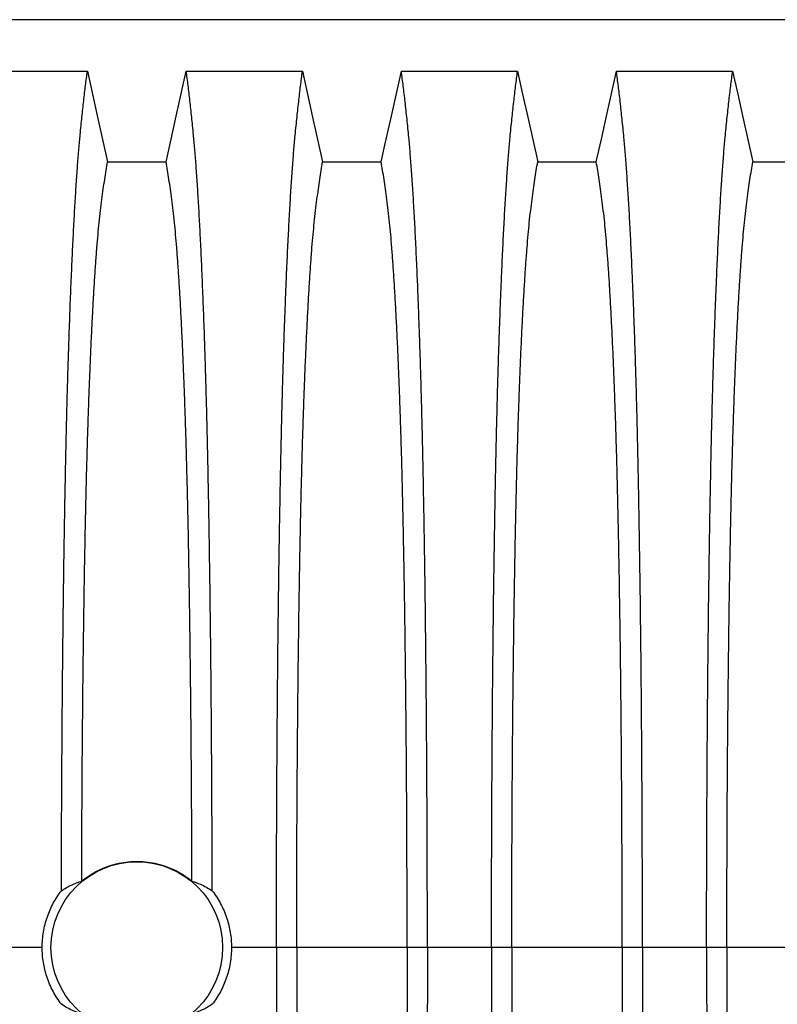
# Model space of a CAD drawing. Units: millimetres. Extents: x 648 to 27880, y 455 to 16615.
# Drawn here: x 23085 to 23397, y 9002 to 9408 of the extents above; entities that cross this region are included whole.
import ezdxf

# ---------------------------------------------------------------- set-up
doc = ezdxf.new("R2010")
doc.units = ezdxf.units.MM
doc.header["$LTSCALE"] = 65

msp = doc.modelspace()

# ---------------------------------------------------------------- linework, layer by layer
at = {"color": 7, "linetype": 'Continuous', "lineweight": 25}
for p, q in [((23746.88, 9407.8), (22514.63, 9407.8)), ((23094.07, 9025.07), (23075.53, 9025.07)), ((23190.65, 9025.07), (23172.11, 9025.07)), ((23199.01, 9025.07), (23190.65, 9025.07)), ((23244.53, 9025.07), (23199.01, 9025.07)), ((23252.89, 9025.07), (23244.53, 9025.07)), ((23279.33, 9025.07), (23252.89, 9025.07)), ((23287.69, 9025.07), (23279.33, 9025.07)), ((23333.21, 9025.07), (23287.69, 9025.07)), ((23341.57, 9025.07), (23333.21, 9025.07)), ((23368.01, 9025.07), (23341.57, 9025.07)), ((23376.37, 9025.07), (23368.01, 9025.07)), ((23421.89, 9025.07), (23376.37, 9025.07))]:
    msp.add_line(p, q, dxfattribs=at)
at = {"color": 7, "linetype": 'Continuous', "lineweight": 25, "flags": 128}
for points in [[(23064.8, 9386.52), (23076.82, 9386.52), (23088.84, 9386.52), (23112.7, 9386.52)], [(23112.7, 9386.52), (23114.79, 9377.08), (23116.89, 9367.63), (23121.01, 9349.11)], [(23145.17, 9349.11), (23147.27, 9358.55), (23149.37, 9368), (23153.48, 9386.52)], [(23153.48, 9386.52), (23165.5, 9386.52), (23177.52, 9386.52), (23201.38, 9386.52)], [(23201.38, 9386.52), (23203.47, 9377.08), (23205.57, 9367.63), (23209.69, 9349.11)], [(23233.85, 9349.11), (23235.95, 9358.55), (23238.05, 9368), (23242.16, 9386.52)], [(23242.16, 9386.52), (23254.18, 9386.52), (23266.2, 9386.52), (23290.06, 9386.52)], [(23290.06, 9386.52), (23292.15, 9377.08), (23294.25, 9367.63), (23298.37, 9349.11)], [(23322.53, 9349.11), (23324.63, 9358.55), (23326.73, 9368), (23330.84, 9386.52)], [(23330.84, 9386.52), (23342.86, 9386.52), (23354.88, 9386.52), (23378.74, 9386.52)], [(23378.74, 9386.52), (23380.83, 9377.08), (23382.93, 9367.63), (23387.05, 9349.11)], [(23121.01, 9349.11), (23133.09, 9349.11), (23139.13, 9349.11), (23145.17, 9349.11)], [(23209.69, 9349.11), (23221.77, 9349.11), (23227.81, 9349.11), (23233.85, 9349.11)], [(23298.37, 9349.11), (23310.45, 9349.11), (23316.49, 9349.11), (23322.53, 9349.11)], [(23387.05, 9349.11), (23399.13, 9349.11), (23405.17, 9349.11), (23411.21, 9349.11)]]:
    msp.add_lwpolyline(points, dxfattribs=at)
at = {"color": 7, "linetype": 'Continuous', "lineweight": 25}
msp.add_circle((23133.09, 9025.07), 35.39, dxfattribs=at)
for points, knots in [([(23102, 9048.5), (23102.01, 9053.5), (23102.03, 9063.47), (23102.09, 9078.28), (23102.16, 9092.91), (23102.25, 9107.31), (23102.35, 9121.48), (23102.47, 9135.36), (23102.6, 9148.58), (23102.75, 9161.13), (23102.9, 9173.01), (23103.06, 9184.58), (23103.23, 9195.82), (23103.42, 9206.71), (23103.61, 9217.23), (23103.82, 9227.36), (23104.03, 9237.07), (23104.26, 9246.35), (23104.49, 9255.19), (23104.74, 9263.5), (23105.04, 9273.01), (23105.4, 9283.62), (23105.83, 9295.02), (23106.28, 9305.67), (23106.74, 9315.56), (23107.21, 9324.72), (23107.69, 9333.22), (23108.18, 9341.05), (23108.69, 9348.2), (23109.2, 9354.69), (23109.79, 9361.13), (23110.46, 9367.65), (23111.2, 9374.44), (23111.94, 9380.77), (23112.44, 9384.6), (23112.7, 9386.52)], [0, 0, 0, 0, 0.025049, 0.049989, 0.074839, 0.099617, 0.12434, 0.149023, 0.173683, 0.196278, 0.218876, 0.241488, 0.264125, 0.286798, 0.309521, 0.332306, 0.355167, 0.378118, 0.401175, 0.424355, 0.447569, 0.484006, 0.520405, 0.556776, 0.592187, 0.627592, 0.663003, 0.698428, 0.733879, 0.769365, 0.804898, 0.853719, 0.902456, 0.951189, 1, 1, 1, 1]), ([(23164.18, 9048.5), (23164.17, 9053.5), (23164.15, 9063.47), (23164.09, 9078.28), (23164.02, 9092.91), (23163.93, 9107.31), (23163.83, 9121.48), (23163.71, 9135.36), (23163.58, 9148.58), (23163.43, 9161.13), (23163.28, 9173.01), (23163.12, 9184.58), (23162.95, 9195.82), (23162.76, 9206.71), (23162.57, 9217.23), (23162.36, 9227.36), (23162.15, 9237.07), (23161.92, 9246.35), (23161.69, 9255.19), (23161.44, 9263.5), (23161.14, 9273.01), (23160.78, 9283.62), (23160.35, 9295.02), (23159.9, 9305.67), (23159.44, 9315.56), (23158.97, 9324.72), (23158.49, 9333.22), (23158, 9341.05), (23157.49, 9348.2), (23156.98, 9354.69), (23156.39, 9361.13), (23155.72, 9367.65), (23154.98, 9374.44), (23154.24, 9380.77), (23153.74, 9384.6), (23153.48, 9386.52)], [0, 0, 0, 0, 0.025049, 0.049989, 0.074839, 0.099617, 0.12434, 0.149023, 0.173683, 0.196278, 0.218876, 0.241488, 0.264125, 0.286798, 0.309521, 0.332306, 0.355167, 0.378118, 0.401175, 0.424355, 0.447569, 0.484006, 0.520405, 0.556776, 0.592187, 0.627592, 0.663003, 0.698428, 0.733879, 0.769365, 0.804898, 0.853719, 0.902456, 0.951189, 1, 1, 1, 1]), ([(23190.65, 9025.07), (23190.66, 9029.67), (23190.66, 9038.85), (23190.68, 9052.56), (23190.72, 9066.14), (23190.77, 9079.59), (23190.84, 9092.87), (23190.92, 9105.97), (23191.01, 9118.88), (23191.12, 9131.76), (23191.24, 9144.59), (23191.38, 9157.34), (23191.53, 9169.78), (23191.7, 9181.88), (23191.88, 9193.64), (23192.07, 9205.02), (23192.27, 9216), (23192.48, 9226.56), (23192.7, 9236.68), (23192.94, 9246.33), (23193.18, 9255.51), (23193.45, 9264.61), (23193.74, 9273.85), (23194.07, 9283.22), (23194.4, 9292.17), (23194.78, 9301.58), (23195.21, 9311.27), (23195.69, 9321.07), (23196.19, 9330.17), (23196.7, 9338.55), (23197.22, 9346.2), (23197.75, 9353.13), (23198.36, 9360.03), (23199.05, 9366.83), (23199.82, 9373.94), (23200.6, 9380.54), (23201.12, 9384.53), (23201.38, 9386.52)], [0, 0, 0, 0, 0.022104, 0.044093, 0.065984, 0.087791, 0.109527, 0.131207, 0.152842, 0.174443, 0.197048, 0.21964, 0.242231, 0.264834, 0.28746, 0.310122, 0.332832, 0.355606, 0.378456, 0.401401, 0.424455, 0.447636, 0.474984, 0.502304, 0.529602, 0.556882, 0.592292, 0.627691, 0.663091, 0.698503, 0.733938, 0.769406, 0.80492, 0.853747, 0.902479, 0.951201, 1, 1, 1, 1]), ([(23252.89, 9025.07), (23252.88, 9029.67), (23252.88, 9038.85), (23252.86, 9052.56), (23252.82, 9066.14), (23252.77, 9079.59), (23252.7, 9092.87), (23252.62, 9105.97), (23252.53, 9118.88), (23252.42, 9131.76), (23252.3, 9144.59), (23252.16, 9157.34), (23252.01, 9169.78), (23251.84, 9181.88), (23251.66, 9193.64), (23251.47, 9205.02), (23251.27, 9216), (23251.06, 9226.56), (23250.84, 9236.68), (23250.6, 9246.33), (23250.36, 9255.51), (23250.09, 9264.61), (23249.8, 9273.85), (23249.47, 9283.22), (23249.14, 9292.17), (23248.76, 9301.58), (23248.33, 9311.27), (23247.85, 9321.07), (23247.35, 9330.17), (23246.84, 9338.55), (23246.32, 9346.2), (23245.79, 9353.13), (23245.18, 9360.03), (23244.49, 9366.83), (23243.72, 9373.94), (23242.94, 9380.54), (23242.42, 9384.53), (23242.16, 9386.52)], [0, 0, 0, 0, 0.022104, 0.044093, 0.065984, 0.087791, 0.109527, 0.131207, 0.152842, 0.174443, 0.197048, 0.21964, 0.242231, 0.264834, 0.28746, 0.310122, 0.332832, 0.355606, 0.378456, 0.401401, 0.424455, 0.447636, 0.474984, 0.502304, 0.529602, 0.556882, 0.592292, 0.627691, 0.663091, 0.698503, 0.733938, 0.769406, 0.80492, 0.853747, 0.902479, 0.951201, 1, 1, 1, 1]), ([(23279.33, 9025.07), (23279.34, 9029.67), (23279.34, 9038.85), (23279.36, 9052.56), (23279.4, 9066.14), (23279.45, 9079.59), (23279.52, 9092.87), (23279.6, 9105.97), (23279.69, 9118.88), (23279.8, 9131.76), (23279.92, 9144.59), (23280.06, 9157.34), (23280.21, 9169.78), (23280.38, 9181.88), (23280.56, 9193.64), (23280.75, 9205.02), (23280.95, 9216), (23281.16, 9226.56), (23281.38, 9236.68), (23281.62, 9246.33), (23281.86, 9255.51), (23282.13, 9264.61), (23282.42, 9273.85), (23282.75, 9283.22), (23283.08, 9292.17), (23283.46, 9301.58), (23283.89, 9311.27), (23284.37, 9321.07), (23284.87, 9330.17), (23285.38, 9338.55), (23285.9, 9346.2), (23286.43, 9353.13), (23287.04, 9360.03), (23287.73, 9366.83), (23288.5, 9373.94), (23289.28, 9380.54), (23289.8, 9384.53), (23290.06, 9386.52)], [0, 0, 0, 0, 0.022104, 0.044093, 0.065984, 0.087791, 0.109527, 0.131207, 0.152842, 0.174443, 0.197048, 0.21964, 0.242231, 0.264834, 0.28746, 0.310122, 0.332832, 0.355606, 0.378456, 0.401401, 0.424455, 0.447636, 0.474984, 0.502304, 0.529602, 0.556882, 0.592292, 0.627691, 0.663091, 0.698503, 0.733938, 0.769406, 0.80492, 0.853747, 0.902479, 0.951201, 1, 1, 1, 1]), ([(23341.57, 9025.07), (23341.56, 9029.67), (23341.56, 9038.85), (23341.54, 9052.56), (23341.5, 9066.14), (23341.45, 9079.59), (23341.38, 9092.87), (23341.3, 9105.97), (23341.21, 9118.88), (23341.1, 9131.76), (23340.98, 9144.59), (23340.84, 9157.34), (23340.69, 9169.78), (23340.52, 9181.88), (23340.34, 9193.64), (23340.15, 9205.02), (23339.95, 9216), (23339.74, 9226.56), (23339.52, 9236.68), (23339.28, 9246.33), (23339.04, 9255.51), (23338.77, 9264.61), (23338.48, 9273.85), (23338.15, 9283.22), (23337.82, 9292.17), (23337.44, 9301.58), (23337.01, 9311.27), (23336.53, 9321.07), (23336.03, 9330.17), (23335.52, 9338.55), (23335, 9346.2), (23334.47, 9353.13), (23333.86, 9360.03), (23333.17, 9366.83), (23332.4, 9373.94), (23331.62, 9380.54), (23331.1, 9384.53), (23330.84, 9386.52)], [0, 0, 0, 0, 0.022104, 0.044093, 0.065984, 0.087791, 0.109527, 0.131207, 0.152842, 0.174443, 0.197048, 0.21964, 0.242231, 0.264834, 0.28746, 0.310122, 0.332832, 0.355606, 0.378456, 0.401401, 0.424455, 0.447636, 0.474984, 0.502304, 0.529602, 0.556882, 0.592292, 0.627691, 0.663091, 0.698503, 0.733938, 0.769406, 0.80492, 0.853747, 0.902479, 0.951201, 1, 1, 1, 1]), ([(23368.01, 9025.07), (23368.02, 9029.67), (23368.02, 9038.85), (23368.04, 9052.56), (23368.08, 9066.14), (23368.13, 9079.59), (23368.2, 9092.87), (23368.28, 9105.97), (23368.37, 9118.88), (23368.48, 9131.76), (23368.6, 9144.59), (23368.74, 9157.34), (23368.89, 9169.78), (23369.06, 9181.88), (23369.24, 9193.64), (23369.43, 9205.02), (23369.63, 9216), (23369.84, 9226.56), (23370.06, 9236.68), (23370.3, 9246.33), (23370.54, 9255.51), (23370.81, 9264.61), (23371.1, 9273.85), (23371.43, 9283.22), (23371.76, 9292.17), (23372.14, 9301.58), (23372.57, 9311.27), (23373.05, 9321.07), (23373.55, 9330.17), (23374.06, 9338.55), (23374.58, 9346.2), (23375.11, 9353.13), (23375.72, 9360.03), (23376.41, 9366.83), (23377.18, 9373.94), (23377.96, 9380.54), (23378.48, 9384.53), (23378.74, 9386.52)], [0, 0, 0, 0, 0.022104, 0.044093, 0.065984, 0.087791, 0.109527, 0.131207, 0.152842, 0.174443, 0.197048, 0.21964, 0.242231, 0.264834, 0.28746, 0.310122, 0.332832, 0.355606, 0.378456, 0.401401, 0.424455, 0.447636, 0.474984, 0.502304, 0.529602, 0.556882, 0.592292, 0.627691, 0.663091, 0.698503, 0.733938, 0.769406, 0.80492, 0.853747, 0.902479, 0.951201, 1, 1, 1, 1]), ([(23110.36, 9052.47), (23110.37, 9056.79), (23110.4, 9065.41), (23110.46, 9078.22), (23110.53, 9090.88), (23110.62, 9103.35), (23110.72, 9115.55), (23110.83, 9127.46), (23110.96, 9139.05), (23111.1, 9150.39), (23111.25, 9161.62), (23111.42, 9172.71), (23111.6, 9183.6), (23111.8, 9194.12), (23112.01, 9204.23), (23112.23, 9213.92), (23112.46, 9222.97), (23112.69, 9231.4), (23112.93, 9239.22), (23113.17, 9246.53), (23113.43, 9253.64), (23113.73, 9261.42), (23114.07, 9269.76), (23114.47, 9278.47), (23114.88, 9286.66), (23115.31, 9294.32), (23115.74, 9301.4), (23116.18, 9307.91), (23116.63, 9313.84), (23117.09, 9319.23), (23117.58, 9324.41), (23118.11, 9329.11), (23118.68, 9333.65), (23119.26, 9337.96), (23119.84, 9341.96), (23120.42, 9345.71), (23120.81, 9347.98), (23121.01, 9349.11)], [0, 0, 0, 0, 0.024064, 0.048052, 0.071976, 0.095848, 0.119676, 0.143048, 0.166396, 0.18973, 0.213059, 0.237495, 0.261948, 0.28643, 0.310957, 0.335544, 0.36021, 0.383555, 0.407006, 0.430556, 0.454076, 0.47755, 0.510547, 0.54347, 0.57633, 0.60914, 0.641911, 0.674074, 0.706225, 0.73838, 0.770551, 0.808893, 0.847183, 0.885387, 0.923556, 0.961743, 1, 1, 1, 1]), ([(23155.82, 9052.47), (23155.81, 9056.79), (23155.78, 9065.41), (23155.72, 9078.22), (23155.65, 9090.88), (23155.56, 9103.35), (23155.46, 9115.55), (23155.35, 9127.46), (23155.22, 9139.05), (23155.08, 9150.39), (23154.93, 9161.62), (23154.76, 9172.71), (23154.57, 9183.6), (23154.38, 9194.12), (23154.17, 9204.23), (23153.95, 9213.92), (23153.72, 9222.97), (23153.49, 9231.4), (23153.25, 9239.22), (23153.01, 9246.53), (23152.75, 9253.64), (23152.45, 9261.42), (23152.11, 9269.76), (23151.71, 9278.47), (23151.3, 9286.66), (23150.87, 9294.32), (23150.44, 9301.4), (23150, 9307.91), (23149.55, 9313.84), (23149.09, 9319.23), (23148.6, 9324.41), (23148.07, 9329.11), (23147.5, 9333.65), (23146.92, 9337.96), (23146.34, 9341.96), (23145.76, 9345.71), (23145.37, 9347.98), (23145.17, 9349.11)], [0, 0, 0, 0, 0.024064, 0.048052, 0.071976, 0.095848, 0.119676, 0.143048, 0.166396, 0.18973, 0.213059, 0.237495, 0.261948, 0.28643, 0.310957, 0.335544, 0.36021, 0.383555, 0.407006, 0.430556, 0.454076, 0.47755, 0.510547, 0.54347, 0.57633, 0.60914, 0.641911, 0.674074, 0.706225, 0.73838, 0.770551, 0.808893, 0.847183, 0.885387, 0.923556, 0.961743, 1, 1, 1, 1]), ([(23199.01, 9025.07), (23199.01, 9029.58), (23199.01, 9038.58), (23199.04, 9052.01), (23199.08, 9065.34), (23199.14, 9078.51), (23199.21, 9091.52), (23199.3, 9104.1), (23199.4, 9116.23), (23199.52, 9127.9), (23199.64, 9139.34), (23199.78, 9150.53), (23199.93, 9161.67), (23200.1, 9172.71), (23200.29, 9183.6), (23200.48, 9194.12), (23200.69, 9204.23), (23200.91, 9213.92), (23201.14, 9222.97), (23201.37, 9231.4), (23201.61, 9239.22), (23201.85, 9246.53), (23202.11, 9253.64), (23202.41, 9261.42), (23202.75, 9269.76), (23203.15, 9278.47), (23203.56, 9286.66), (23203.99, 9294.32), (23204.42, 9301.4), (23204.86, 9307.91), (23205.31, 9313.84), (23205.77, 9319.23), (23206.26, 9324.41), (23206.79, 9329.11), (23207.36, 9333.65), (23207.94, 9337.96), (23208.52, 9341.96), (23209.1, 9345.71), (23209.49, 9347.98), (23209.69, 9349.11)], [0, 0, 0, 0, 0.023753, 0.047401, 0.07096, 0.094442, 0.117861, 0.141227, 0.163219, 0.185182, 0.207124, 0.229054, 0.250978, 0.274237, 0.297511, 0.320814, 0.344159, 0.367561, 0.391038, 0.413259, 0.43558, 0.457995, 0.480382, 0.502724, 0.534131, 0.565468, 0.596745, 0.627974, 0.659166, 0.689779, 0.720381, 0.750986, 0.781607, 0.818101, 0.854546, 0.890909, 0.92724, 0.963586, 1, 1, 1, 1]), ([(23244.53, 9025.07), (23244.53, 9029.58), (23244.53, 9038.58), (23244.5, 9052.01), (23244.46, 9065.34), (23244.4, 9078.51), (23244.33, 9091.52), (23244.24, 9104.1), (23244.14, 9116.23), (23244.02, 9127.9), (23243.9, 9139.34), (23243.76, 9150.53), (23243.61, 9161.67), (23243.44, 9172.71), (23243.25, 9183.6), (23243.06, 9194.12), (23242.85, 9204.23), (23242.63, 9213.92), (23242.4, 9222.97), (23242.17, 9231.4), (23241.93, 9239.22), (23241.69, 9246.53), (23241.43, 9253.64), (23241.13, 9261.42), (23240.79, 9269.76), (23240.39, 9278.47), (23239.98, 9286.66), (23239.55, 9294.32), (23239.12, 9301.4), (23238.68, 9307.91), (23238.23, 9313.84), (23237.77, 9319.23), (23237.28, 9324.41), (23236.75, 9329.11), (23236.18, 9333.65), (23235.6, 9337.96), (23235.02, 9341.96), (23234.44, 9345.71), (23234.05, 9347.98), (23233.85, 9349.11)], [0, 0, 0, 0, 0.023753, 0.047401, 0.07096, 0.094442, 0.117861, 0.141227, 0.163219, 0.185182, 0.207124, 0.229054, 0.250978, 0.274237, 0.297511, 0.320814, 0.344159, 0.367561, 0.391038, 0.413259, 0.43558, 0.457995, 0.480382, 0.502724, 0.534131, 0.565468, 0.596745, 0.627974, 0.659166, 0.689779, 0.720381, 0.750986, 0.781607, 0.818101, 0.854546, 0.890909, 0.92724, 0.963586, 1, 1, 1, 1]), ([(23287.69, 9025.07), (23287.69, 9029.58), (23287.69, 9038.58), (23287.72, 9052.01), (23287.76, 9065.34), (23287.82, 9078.51), (23287.89, 9091.52), (23287.98, 9104.1), (23288.08, 9116.23), (23288.2, 9127.9), (23288.32, 9139.34), (23288.46, 9150.53), (23288.61, 9161.67), (23288.78, 9172.71), (23288.97, 9183.6), (23289.16, 9194.12), (23289.37, 9204.23), (23289.59, 9213.92), (23289.82, 9222.97), (23290.05, 9231.4), (23290.29, 9239.22), (23290.53, 9246.53), (23290.79, 9253.64), (23291.09, 9261.42), (23291.43, 9269.76), (23291.83, 9278.47), (23292.24, 9286.66), (23292.67, 9294.32), (23293.1, 9301.4), (23293.54, 9307.91), (23293.99, 9313.84), (23294.45, 9319.23), (23294.94, 9324.41), (23295.47, 9329.11), (23296.04, 9333.65), (23296.62, 9337.96), (23297.2, 9341.96), (23297.78, 9345.71), (23298.17, 9347.98), (23298.37, 9349.11)], [0, 0, 0, 0, 0.0237528, 0.047401, 0.0709597, 0.0944422, 0.1178609, 0.1412269, 0.1632192, 0.1851823, 0.2071243, 0.2290536, 0.2509784, 0.2742367, 0.2975111, 0.3208141, 0.3441591, 0.3675614, 0.3910381, 0.4132585, 0.4355796, 0.4579951, 0.4803818, 0.5027241, 0.5341312, 0.5654678, 0.5967448, 0.6279736, 0.6591661, 0.6897786, 0.7203808, 0.7509858, 0.7816075, 0.8181014, 0.8545465, 0.8909094, 0.9272395, 0.9635865, 1, 1, 1, 1]), ([(23333.21, 9025.07), (23333.21, 9029.58), (23333.21, 9038.58), (23333.18, 9052.01), (23333.14, 9065.34), (23333.08, 9078.51), (23333.01, 9091.52), (23332.92, 9104.1), (23332.82, 9116.23), (23332.7, 9127.9), (23332.58, 9139.34), (23332.44, 9150.53), (23332.29, 9161.67), (23332.12, 9172.71), (23331.94, 9183.6), (23331.74, 9194.12), (23331.53, 9204.23), (23331.31, 9213.92), (23331.08, 9222.97), (23330.85, 9231.4), (23330.61, 9239.22), (23330.37, 9246.53), (23330.11, 9253.64), (23329.81, 9261.42), (23329.47, 9269.76), (23329.07, 9278.47), (23328.66, 9286.66), (23328.23, 9294.32), (23327.8, 9301.4), (23327.36, 9307.91), (23326.91, 9313.84), (23326.45, 9319.23), (23325.96, 9324.41), (23325.43, 9329.11), (23324.86, 9333.65), (23324.28, 9337.96), (23323.7, 9341.96), (23323.12, 9345.71), (23322.73, 9347.98), (23322.53, 9349.11)], [0, 0, 0, 0, 0.023753, 0.047401, 0.07096, 0.094442, 0.117861, 0.141227, 0.163219, 0.185182, 0.207124, 0.229054, 0.250978, 0.274237, 0.297511, 0.320814, 0.344159, 0.367561, 0.391038, 0.413259, 0.43558, 0.457995, 0.480382, 0.502724, 0.534131, 0.565468, 0.596745, 0.627974, 0.659166, 0.689779, 0.720381, 0.750986, 0.781607, 0.818101, 0.854546, 0.890909, 0.92724, 0.963586, 1, 1, 1, 1]), ([(23376.37, 9025.07), (23376.37, 9029.58), (23376.37, 9038.58), (23376.4, 9052.01), (23376.44, 9065.34), (23376.5, 9078.51), (23376.57, 9091.52), (23376.66, 9104.1), (23376.76, 9116.23), (23376.88, 9127.9), (23377, 9139.34), (23377.14, 9150.53), (23377.29, 9161.67), (23377.46, 9172.71), (23377.65, 9183.6), (23377.84, 9194.12), (23378.05, 9204.23), (23378.27, 9213.92), (23378.5, 9222.97), (23378.73, 9231.4), (23378.97, 9239.22), (23379.21, 9246.53), (23379.47, 9253.64), (23379.77, 9261.42), (23380.11, 9269.76), (23380.51, 9278.47), (23380.92, 9286.66), (23381.35, 9294.32), (23381.78, 9301.4), (23382.22, 9307.91), (23382.67, 9313.84), (23383.13, 9319.23), (23383.62, 9324.41), (23384.15, 9329.11), (23384.72, 9333.65), (23385.3, 9337.96), (23385.88, 9341.96), (23386.46, 9345.71), (23386.85, 9347.98), (23387.05, 9349.11)], [0, 0, 0, 0, 0.023753, 0.047401, 0.07096, 0.094442, 0.117861, 0.141227, 0.163219, 0.185182, 0.207124, 0.229054, 0.250978, 0.274237, 0.297511, 0.320814, 0.344159, 0.367561, 0.391038, 0.413259, 0.43558, 0.457995, 0.480382, 0.502724, 0.534131, 0.565468, 0.596745, 0.627974, 0.659166, 0.689779, 0.720381, 0.750986, 0.781607, 0.818101, 0.854546, 0.890909, 0.92724, 0.963586, 1, 1, 1, 1]), ([(23110.36, 9052.47), (23111.42, 9053.28), (23113.55, 9054.91), (23117.06, 9056.88), (23120.75, 9058.48), (23124.61, 9059.64), (23128.57, 9060.37), (23132.59, 9060.66), (23136.61, 9060.48), (23140.57, 9059.87), (23144.57, 9058.79), (23148.5, 9057.19), (23152.35, 9055.11), (23154.66, 9053.34), (23155.82, 9052.47)], [0, 0, 0, 0, 0.081565, 0.163389, 0.244953, 0.326529, 0.408366, 0.489941, 0.571246, 0.65281, 0.734116, 0.822632, 0.911482, 1, 1, 1, 1]), ([(23102, 9048.5), (23102.69, 9048.94), (23104.08, 9049.81), (23106.16, 9050.86), (23108.26, 9051.77), (23109.66, 9052.23), (23110.36, 9052.47)], [0, 0, 0, 0, 0.249766, 0.499641, 0.749786, 1, 1, 1, 1]), ([(23155.82, 9052.47), (23156.99, 9052.06), (23158.97, 9051.37), (23161.76, 9050.01), (23163.38, 9049), (23164.18, 9048.5)], [0, 0, 0, 0, 0.417195, 0.708522, 1, 1, 1, 1]), ([(23094.07, 9025.07), (23094.1, 9026.13), (23094.15, 9028.26), (23094.56, 9031.45), (23095.23, 9034.64), (23096.16, 9037.7), (23097.29, 9040.6), (23098.63, 9043.34), (23100.18, 9045.99), (23101.39, 9047.66), (23102, 9048.5)], [0, 0, 0, 0, 0.12627, 0.253423, 0.383359, 0.514252, 0.633794, 0.754071, 0.876644, 1, 1, 1, 1]), ([(23164.18, 9048.5), (23164.81, 9047.64), (23166.06, 9045.91), (23167.68, 9043.1), (23169.09, 9040.15), (23170.21, 9037.15), (23171.06, 9034.16), (23171.66, 9031.19), (23172.04, 9028.15), (23172.08, 9026.1), (23172.11, 9025.07)], [0, 0, 0, 0, 0.1269745, 0.25482, 0.3854256, 0.5169919, 0.6358478, 0.7554346, 0.8773203, 1, 1, 1, 1]), ([(23102, 9001.63), (23101.37, 9002.5), (23100.12, 9004.22), (23098.5, 9007.03), (23097.09, 9009.98), (23095.97, 9012.98), (23095.12, 9015.97), (23094.52, 9018.94), (23094.14, 9021.98), (23094.1, 9024.04), (23094.07, 9025.07)], [0, 0, 0, 0, 0.126975, 0.25482, 0.385426, 0.516992, 0.635848, 0.755435, 0.87732, 1, 1, 1, 1]), ([(23172.11, 9025.07), (23172.08, 9024.01), (23172.03, 9021.88), (23171.62, 9018.68), (23170.95, 9015.49), (23170.02, 9012.43), (23168.89, 9009.53), (23167.55, 9006.8), (23166, 9004.14), (23164.79, 9002.47), (23164.18, 9001.63)], [0, 0, 0, 0, 0.12627, 0.253423, 0.383359, 0.514252, 0.633794, 0.754071, 0.876644, 1, 1, 1, 1]), ([(23190.65, 9025.07), (23190.66, 9020.46), (23190.66, 9011.28), (23190.68, 8997.58), (23190.72, 8983.99), (23190.77, 8970.54), (23190.84, 8957.26), (23190.92, 8944.16), (23191.01, 8931.26), (23191.12, 8918.37), (23191.24, 8905.54), (23191.38, 8892.79), (23191.53, 8880.36), (23191.7, 8868.25), (23191.88, 8856.49), (23192.07, 8845.12), (23192.27, 8834.13), (23192.48, 8823.57), (23192.7, 8813.45), (23192.94, 8803.8), (23193.18, 8794.63), (23193.45, 8785.52), (23193.74, 8776.28), (23194.07, 8766.92), (23194.4, 8757.96), (23194.78, 8748.55), (23195.21, 8738.86), (23195.69, 8729.06), (23196.19, 8719.97), (23196.7, 8711.59), (23197.22, 8703.93), (23197.75, 8697.01), (23198.36, 8690.1), (23199.05, 8683.31), (23199.82, 8676.19), (23200.6, 8669.59), (23201.12, 8665.61), (23201.38, 8663.61)], [0, 0, 0, 0, 0.022104, 0.044093, 0.065984, 0.087791, 0.109527, 0.131207, 0.152842, 0.174443, 0.197048, 0.21964, 0.242231, 0.264834, 0.28746, 0.310122, 0.332832, 0.355606, 0.378456, 0.401401, 0.424455, 0.447636, 0.474984, 0.502304, 0.529602, 0.556882, 0.592292, 0.627691, 0.663091, 0.698503, 0.733938, 0.769406, 0.80492, 0.853747, 0.902479, 0.951201, 1, 1, 1, 1]), ([(23199.01, 9025.07), (23199.01, 9020.56), (23199.01, 9011.56), (23199.04, 8998.12), (23199.08, 8984.8), (23199.14, 8971.62), (23199.21, 8958.61), (23199.3, 8946.03), (23199.4, 8933.91), (23199.52, 8922.23), (23199.64, 8910.79), (23199.78, 8899.6), (23199.93, 8888.47), (23200.1, 8877.43), (23200.29, 8866.53), (23200.48, 8856.01), (23200.69, 8845.9), (23200.91, 8836.22), (23201.14, 8827.16), (23201.37, 8818.74), (23201.61, 8810.92), (23201.85, 8803.61), (23202.11, 8796.49), (23202.41, 8788.71), (23202.75, 8780.38), (23203.15, 8771.67), (23203.56, 8763.48), (23203.99, 8755.81), (23204.42, 8748.73), (23204.86, 8742.23), (23205.31, 8736.29), (23205.77, 8730.9), (23206.26, 8725.73), (23206.79, 8721.02), (23207.36, 8716.48), (23207.94, 8712.18), (23208.52, 8708.17), (23209.1, 8704.42), (23209.49, 8702.16), (23209.69, 8701.03)], [0, 0, 0, 0, 0.023753, 0.047401, 0.07096, 0.094442, 0.117861, 0.141227, 0.163219, 0.185182, 0.207124, 0.229054, 0.250978, 0.274237, 0.297511, 0.320814, 0.344159, 0.367561, 0.391038, 0.413259, 0.43558, 0.457995, 0.480382, 0.502724, 0.534131, 0.565468, 0.596745, 0.627974, 0.659166, 0.689779, 0.720381, 0.750986, 0.781607, 0.818101, 0.854546, 0.890909, 0.92724, 0.963586, 1, 1, 1, 1]), ([(23244.53, 9025.07), (23244.53, 9020.56), (23244.53, 9011.56), (23244.5, 8998.12), (23244.46, 8984.8), (23244.4, 8971.62), (23244.33, 8958.61), (23244.24, 8946.03), (23244.14, 8933.91), (23244.02, 8922.23), (23243.9, 8910.79), (23243.76, 8899.6), (23243.61, 8888.47), (23243.44, 8877.43), (23243.25, 8866.53), (23243.06, 8856.01), (23242.85, 8845.9), (23242.63, 8836.22), (23242.4, 8827.16), (23242.17, 8818.74), (23241.93, 8810.92), (23241.69, 8803.61), (23241.43, 8796.49), (23241.13, 8788.71), (23240.79, 8780.38), (23240.39, 8771.67), (23239.98, 8763.48), (23239.55, 8755.81), (23239.12, 8748.73), (23238.68, 8742.23), (23238.23, 8736.29), (23237.77, 8730.9), (23237.28, 8725.73), (23236.75, 8721.02), (23236.18, 8716.48), (23235.6, 8712.18), (23235.02, 8708.17), (23234.44, 8704.42), (23234.05, 8702.16), (23233.85, 8701.03)], [0, 0, 0, 0, 0.0237528, 0.047401, 0.0709597, 0.0944422, 0.1178609, 0.1412269, 0.1632192, 0.1851823, 0.2071243, 0.2290536, 0.2509784, 0.2742367, 0.2975111, 0.3208141, 0.3441591, 0.3675614, 0.3910381, 0.4132585, 0.4355796, 0.4579951, 0.4803818, 0.5027241, 0.5341312, 0.5654678, 0.5967448, 0.6279736, 0.6591661, 0.6897786, 0.7203808, 0.7509858, 0.7816075, 0.8181014, 0.8545465, 0.8909094, 0.9272395, 0.9635865, 1, 1, 1, 1]), ([(23252.89, 9025.07), (23252.88, 9020.46), (23252.88, 9011.28), (23252.86, 8997.58), (23252.82, 8983.99), (23252.77, 8970.54), (23252.7, 8957.26), (23252.62, 8944.16), (23252.53, 8931.26), (23252.42, 8918.37), (23252.3, 8905.54), (23252.16, 8892.79), (23252.01, 8880.36), (23251.84, 8868.25), (23251.66, 8856.49), (23251.47, 8845.12), (23251.27, 8834.13), (23251.06, 8823.57), (23250.84, 8813.45), (23250.6, 8803.8), (23250.36, 8794.63), (23250.09, 8785.52), (23249.8, 8776.28), (23249.47, 8766.92), (23249.14, 8757.96), (23248.76, 8748.55), (23248.33, 8738.86), (23247.85, 8729.06), (23247.35, 8719.97), (23246.84, 8711.59), (23246.32, 8703.93), (23245.79, 8697.01), (23245.18, 8690.1), (23244.49, 8683.31), (23243.72, 8676.19), (23242.94, 8669.59), (23242.42, 8665.61), (23242.16, 8663.61)], [0, 0, 0, 0, 0.022104, 0.044093, 0.065984, 0.087791, 0.109527, 0.131207, 0.152842, 0.174443, 0.197048, 0.21964, 0.242231, 0.264834, 0.28746, 0.310122, 0.332832, 0.355606, 0.378456, 0.401401, 0.424455, 0.447636, 0.474984, 0.502304, 0.529602, 0.556882, 0.592292, 0.627691, 0.663091, 0.698503, 0.733938, 0.769406, 0.80492, 0.853747, 0.902479, 0.951201, 1, 1, 1, 1]), ([(23279.33, 9025.07), (23279.34, 9020.46), (23279.34, 9011.28), (23279.36, 8997.58), (23279.4, 8983.99), (23279.45, 8970.54), (23279.52, 8957.26), (23279.6, 8944.16), (23279.69, 8931.26), (23279.8, 8918.37), (23279.92, 8905.54), (23280.06, 8892.79), (23280.21, 8880.36), (23280.38, 8868.25), (23280.56, 8856.49), (23280.75, 8845.12), (23280.95, 8834.13), (23281.16, 8823.57), (23281.38, 8813.45), (23281.62, 8803.8), (23281.86, 8794.63), (23282.13, 8785.52), (23282.42, 8776.28), (23282.75, 8766.92), (23283.08, 8757.96), (23283.46, 8748.55), (23283.89, 8738.86), (23284.37, 8729.06), (23284.87, 8719.97), (23285.38, 8711.59), (23285.9, 8703.93), (23286.43, 8697.01), (23287.04, 8690.1), (23287.73, 8683.31), (23288.5, 8676.19), (23289.28, 8669.59), (23289.8, 8665.61), (23290.06, 8663.61)], [0, 0, 0, 0, 0.022104, 0.044093, 0.065984, 0.087791, 0.109527, 0.131207, 0.152842, 0.174443, 0.197048, 0.21964, 0.242231, 0.264834, 0.28746, 0.310122, 0.332832, 0.355606, 0.378456, 0.401401, 0.424455, 0.447636, 0.474984, 0.502304, 0.529602, 0.556882, 0.592292, 0.627691, 0.663091, 0.698503, 0.733938, 0.769406, 0.80492, 0.853747, 0.902479, 0.951201, 1, 1, 1, 1]), ([(23287.69, 9025.07), (23287.69, 9020.56), (23287.69, 9011.56), (23287.72, 8998.12), (23287.76, 8984.8), (23287.82, 8971.62), (23287.89, 8958.61), (23287.98, 8946.03), (23288.08, 8933.91), (23288.2, 8922.23), (23288.32, 8910.79), (23288.46, 8899.6), (23288.61, 8888.47), (23288.78, 8877.43), (23288.97, 8866.53), (23289.16, 8856.01), (23289.37, 8845.9), (23289.59, 8836.22), (23289.82, 8827.16), (23290.05, 8818.74), (23290.29, 8810.92), (23290.53, 8803.61), (23290.79, 8796.49), (23291.09, 8788.71), (23291.43, 8780.38), (23291.83, 8771.67), (23292.24, 8763.48), (23292.67, 8755.81), (23293.1, 8748.73), (23293.54, 8742.23), (23293.99, 8736.29), (23294.45, 8730.9), (23294.94, 8725.73), (23295.47, 8721.02), (23296.04, 8716.48), (23296.62, 8712.18), (23297.2, 8708.17), (23297.78, 8704.42), (23298.17, 8702.16), (23298.37, 8701.03)], [0, 0, 0, 0, 0.0237528, 0.047401, 0.0709597, 0.0944422, 0.1178609, 0.1412269, 0.1632192, 0.1851823, 0.2071243, 0.2290536, 0.2509784, 0.2742367, 0.2975111, 0.3208141, 0.3441591, 0.3675614, 0.3910381, 0.4132585, 0.4355796, 0.4579951, 0.4803818, 0.5027241, 0.5341312, 0.5654678, 0.5967448, 0.6279736, 0.6591661, 0.6897786, 0.7203808, 0.7509858, 0.7816075, 0.8181014, 0.8545465, 0.8909094, 0.9272395, 0.9635865, 1, 1, 1, 1]), ([(23333.21, 9025.07), (23333.21, 9020.56), (23333.21, 9011.56), (23333.18, 8998.12), (23333.14, 8984.8), (23333.08, 8971.62), (23333.01, 8958.61), (23332.92, 8946.03), (23332.82, 8933.91), (23332.7, 8922.23), (23332.58, 8910.79), (23332.44, 8899.6), (23332.29, 8888.47), (23332.12, 8877.43), (23331.94, 8866.53), (23331.74, 8856.01), (23331.53, 8845.9), (23331.31, 8836.22), (23331.08, 8827.16), (23330.85, 8818.74), (23330.61, 8810.92), (23330.37, 8803.61), (23330.11, 8796.49), (23329.81, 8788.71), (23329.47, 8780.38), (23329.07, 8771.67), (23328.66, 8763.48), (23328.23, 8755.81), (23327.8, 8748.73), (23327.36, 8742.23), (23326.91, 8736.29), (23326.45, 8730.9), (23325.96, 8725.73), (23325.43, 8721.02), (23324.86, 8716.48), (23324.28, 8712.18), (23323.7, 8708.17), (23323.12, 8704.42), (23322.73, 8702.16), (23322.53, 8701.03)], [0, 0, 0, 0, 0.0237528, 0.047401, 0.0709597, 0.0944422, 0.1178609, 0.1412269, 0.1632192, 0.1851823, 0.2071243, 0.2290536, 0.2509784, 0.2742367, 0.2975111, 0.3208141, 0.3441591, 0.3675614, 0.3910381, 0.4132585, 0.4355796, 0.4579951, 0.4803818, 0.5027241, 0.5341312, 0.5654678, 0.5967448, 0.6279736, 0.6591661, 0.6897786, 0.7203808, 0.7509858, 0.7816075, 0.8181014, 0.8545465, 0.8909094, 0.9272395, 0.9635865, 1, 1, 1, 1]), ([(23341.57, 9025.07), (23341.56, 9020.46), (23341.56, 9011.28), (23341.54, 8997.58), (23341.5, 8983.99), (23341.45, 8970.54), (23341.38, 8957.26), (23341.3, 8944.16), (23341.21, 8931.26), (23341.1, 8918.37), (23340.98, 8905.54), (23340.84, 8892.79), (23340.69, 8880.36), (23340.52, 8868.25), (23340.34, 8856.49), (23340.15, 8845.12), (23339.95, 8834.13), (23339.74, 8823.57), (23339.52, 8813.45), (23339.28, 8803.8), (23339.04, 8794.63), (23338.77, 8785.52), (23338.48, 8776.28), (23338.15, 8766.92), (23337.82, 8757.96), (23337.44, 8748.55), (23337.01, 8738.86), (23336.53, 8729.06), (23336.03, 8719.97), (23335.52, 8711.59), (23335, 8703.93), (23334.47, 8697.01), (23333.86, 8690.1), (23333.17, 8683.31), (23332.4, 8676.19), (23331.62, 8669.59), (23331.1, 8665.61), (23330.84, 8663.61)], [0, 0, 0, 0, 0.022104, 0.044093, 0.065984, 0.087791, 0.109527, 0.131207, 0.152842, 0.174443, 0.197048, 0.21964, 0.242231, 0.264834, 0.28746, 0.310122, 0.332832, 0.355606, 0.378456, 0.401401, 0.424455, 0.447636, 0.474984, 0.502304, 0.529602, 0.556882, 0.592292, 0.627691, 0.663091, 0.698503, 0.733938, 0.769406, 0.80492, 0.853747, 0.902479, 0.951201, 1, 1, 1, 1]), ([(23368.01, 9025.07), (23368.02, 9020.46), (23368.02, 9011.28), (23368.04, 8997.58), (23368.08, 8983.99), (23368.13, 8970.54), (23368.2, 8957.26), (23368.28, 8944.16), (23368.37, 8931.26), (23368.48, 8918.37), (23368.6, 8905.54), (23368.74, 8892.79), (23368.89, 8880.36), (23369.06, 8868.25), (23369.24, 8856.49), (23369.43, 8845.12), (23369.63, 8834.13), (23369.84, 8823.57), (23370.06, 8813.45), (23370.3, 8803.8), (23370.54, 8794.63), (23370.81, 8785.52), (23371.1, 8776.28), (23371.43, 8766.92), (23371.76, 8757.96), (23372.14, 8748.55), (23372.57, 8738.86), (23373.05, 8729.06), (23373.55, 8719.97), (23374.06, 8711.59), (23374.58, 8703.93), (23375.11, 8697.01), (23375.72, 8690.1), (23376.41, 8683.31), (23377.18, 8676.19), (23377.96, 8669.59), (23378.48, 8665.61), (23378.74, 8663.61)], [0, 0, 0, 0, 0.022104, 0.044093, 0.065984, 0.087791, 0.109527, 0.131207, 0.152842, 0.174443, 0.197048, 0.21964, 0.242231, 0.264834, 0.28746, 0.310122, 0.332832, 0.355606, 0.378456, 0.401401, 0.424455, 0.447636, 0.474984, 0.502304, 0.529602, 0.556882, 0.592292, 0.627691, 0.663091, 0.698503, 0.733938, 0.769406, 0.80492, 0.853747, 0.902479, 0.951201, 1, 1, 1, 1]), ([(23376.37, 9025.07), (23376.37, 9020.56), (23376.37, 9011.56), (23376.4, 8998.12), (23376.44, 8984.8), (23376.5, 8971.62), (23376.57, 8958.61), (23376.66, 8946.03), (23376.76, 8933.91), (23376.88, 8922.23), (23377, 8910.79), (23377.14, 8899.6), (23377.29, 8888.47), (23377.46, 8877.43), (23377.65, 8866.53), (23377.84, 8856.01), (23378.05, 8845.9), (23378.27, 8836.22), (23378.5, 8827.16), (23378.73, 8818.74), (23378.97, 8810.92), (23379.21, 8803.61), (23379.47, 8796.49), (23379.77, 8788.71), (23380.11, 8780.38), (23380.51, 8771.67), (23380.92, 8763.48), (23381.35, 8755.81), (23381.78, 8748.73), (23382.22, 8742.23), (23382.67, 8736.29), (23383.13, 8730.9), (23383.62, 8725.73), (23384.15, 8721.02), (23384.72, 8716.48), (23385.3, 8712.18), (23385.88, 8708.17), (23386.46, 8704.42), (23386.85, 8702.16), (23387.05, 8701.03)], [0, 0, 0, 0, 0.023753, 0.047401, 0.07096, 0.094442, 0.117861, 0.141227, 0.163219, 0.185182, 0.207124, 0.229054, 0.250978, 0.274237, 0.297511, 0.320814, 0.344159, 0.367561, 0.391038, 0.413259, 0.43558, 0.457995, 0.480382, 0.502724, 0.534131, 0.565468, 0.596745, 0.627974, 0.659166, 0.689779, 0.720381, 0.750986, 0.781607, 0.818101, 0.854546, 0.890909, 0.92724, 0.963586, 1, 1, 1, 1]), ([(23110.36, 8997.67), (23109.19, 8998.07), (23107.21, 8998.76), (23104.42, 9000.12), (23102.8, 9001.13), (23102, 9001.63)], [0, 0, 0, 0, 0.417195, 0.708522, 1, 1, 1, 1]), ([(23164.18, 9001.63), (23163.49, 9001.2), (23162.1, 9000.32), (23160.02, 8999.27), (23157.92, 8998.37), (23156.52, 8997.9), (23155.82, 8997.67)], [0, 0, 0, 0, 0.249766, 0.499641, 0.749786, 1, 1, 1, 1])]:
    msp.add_open_spline(points, degree=3, knots=knots, dxfattribs=at)

doc.saveas('drawing.dxf')
